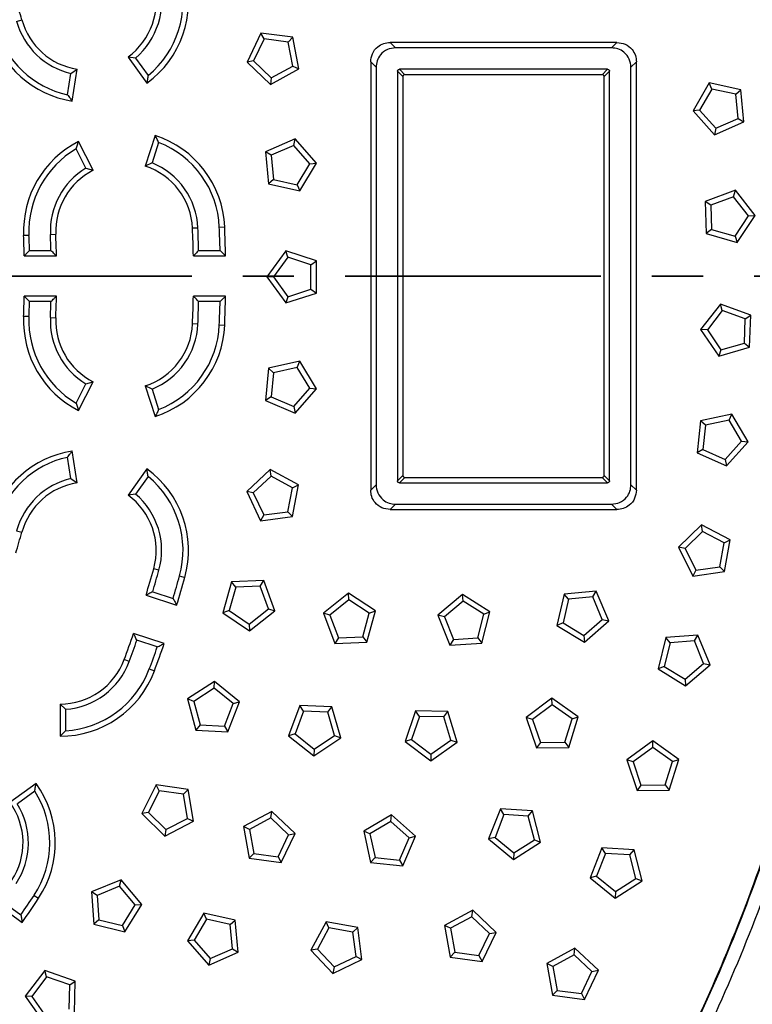
# Model space of a CAD drawing. Units: millimetres. Extents: x 0 to 420, y 0 to 297.
# Drawn here: x 162 to 180, y 76 to 100 of the extents above; entities that cross this region are included whole.
import ezdxf

# ---------------------------------------------------------------- set-up
doc = ezdxf.new("R2010")
doc.units = ezdxf.units.MM
doc.linetypes.add('CENTER', pattern=[10.16, 6.35, -1.27, 1.27, -1.27])

msp = doc.modelspace()

# ---------------------------------------------------------------- linework, layer by layer
at = {"color": 7, "linetype": 'Continuous', "lineweight": 25}
for p, q in [((161.855, 100.159), (161.984, 100.195)), ((167.923, 99.868), (167.579, 99.145)), ((168.002, 99.722), (167.923, 99.868)), ((168.717, 99.764), (167.923, 99.868)), ((168.603, 99.644), (168.717, 99.764)), ((168.863, 98.977), (168.717, 99.764)), ((168.002, 99.722), (167.742, 99.176)), ((168.603, 99.644), (168.002, 99.722)), ((168.713, 99.048), (168.603, 99.644)), ((171.133, 99.635), (171.267, 99.501)), ((176.767, 99.635), (171.133, 99.635)), ((176.633, 99.501), (176.767, 99.635)), ((164.806, 99.248), (164.622, 99.274)), ((164.622, 99.274), (165.092, 98.627)), ((176.633, 99.501), (171.267, 99.501)), ((164.806, 99.248), (165.119, 98.817)), ((167.742, 99.176), (167.579, 99.145)), ((167.579, 99.145), (168.16, 98.595)), ((167.742, 99.176), (168.182, 98.759)), ((168.182, 98.759), (168.713, 99.048)), ((168.713, 99.048), (168.863, 98.977)), ((170.784, 99.018), (170.65, 99.152)), ((170.65, 99.152), (170.65, 88.518)), ((177.25, 99.152), (177.116, 99.018)), ((177.25, 88.518), (177.25, 99.152)), ((163.121, 98.337), (163.204, 98.864)), ((163.204, 98.864), (163.357, 98.97)), ((163.231, 98.18), (163.357, 98.97)), ((168.16, 98.595), (168.863, 98.977)), ((170.784, 99.018), (170.784, 88.652)), ((171.316, 98.921), (171.316, 88.749)), ((171.45, 98.787), (171.316, 98.921)), ((176.536, 98.969), (171.364, 98.969)), ((171.364, 98.969), (171.498, 98.835)), ((171.45, 98.787), (171.45, 88.883)), ((176.402, 98.835), (171.498, 98.835)), ((176.402, 98.835), (176.536, 98.969)), ((176.584, 98.921), (176.45, 98.787)), ((176.45, 88.883), (176.45, 98.787)), ((176.584, 88.749), (176.584, 98.921)), ((177.116, 88.652), (177.116, 99.018)), ((168.182, 98.759), (168.16, 98.595)), ((179.059, 98.629), (178.658, 97.937)), ((179.126, 98.478), (179.059, 98.629)), ((179.841, 98.462), (179.059, 98.629)), ((179.126, 98.478), (178.822, 97.954)), ((179.718, 98.351), (179.126, 98.478)), ((179.718, 98.351), (179.841, 98.462)), ((179.78, 97.749), (179.718, 98.351)), ((179.923, 97.666), (179.841, 98.462)), ((178.822, 97.954), (178.658, 97.937)), ((178.658, 97.937), (179.192, 97.342)), ((178.822, 97.954), (179.227, 97.504)), ((179.192, 97.342), (179.923, 97.666)), ((179.227, 97.504), (179.78, 97.749)), ((179.78, 97.749), (179.923, 97.666)), ((165.298, 97.325), (165.051, 96.564)), ((179.227, 97.504), (179.192, 97.342)), ((163.754, 96.462), (163.391, 97.175)), ((165.383, 97.152), (165.218, 96.645)), ((168.773, 97.239), (168.038, 96.923)), ((168.737, 97.078), (168.181, 96.838)), ((168.737, 97.078), (168.773, 97.239)), ((169.136, 96.623), (168.737, 97.078)), ((169.301, 96.638), (168.773, 97.239)), ((163.576, 96.516), (163.334, 96.991)), ((168.181, 96.838), (168.038, 96.923)), ((168.038, 96.923), (168.112, 96.126)), ((168.181, 96.838), (168.236, 96.235)), ((165.218, 96.645), (165.051, 96.564)), ((168.827, 96.102), (169.136, 96.623)), ((168.892, 95.95), (169.301, 96.638)), ((169.136, 96.623), (169.301, 96.638)), ((163.576, 96.516), (163.754, 96.462)), ((168.236, 96.235), (168.112, 96.126)), ((168.112, 96.126), (168.892, 95.95)), ((168.236, 96.235), (168.827, 96.102)), ((168.827, 96.102), (168.892, 95.95)), ((179.71, 95.964), (178.958, 95.689)), ((179.664, 95.805), (179.71, 95.964)), ((180.203, 95.335), (179.71, 95.964)), ((179.096, 95.597), (178.958, 95.689)), ((178.958, 95.689), (178.987, 94.89)), ((179.664, 95.805), (179.096, 95.597)), ((180.038, 95.329), (179.664, 95.805)), ((179.096, 95.597), (179.118, 94.992)), ((179.7, 94.826), (180.038, 95.329)), ((179.757, 94.671), (180.203, 95.335)), ((180.038, 95.329), (180.203, 95.335)), ((162.693, 94.867), (162.827, 94.873)), ((166.358, 95.027), (166.224, 95.021)), ((166.889, 95.05), (167.023, 95.056)), ((179.118, 94.992), (178.987, 94.89)), ((178.987, 94.89), (179.757, 94.671)), ((179.118, 94.992), (179.7, 94.826)), ((162.162, 94.844), (162.028, 94.838)), ((179.7, 94.826), (179.757, 94.671)), ((162.175, 94.469), (162.708, 94.469)), ((166.377, 94.469), (166.909, 94.469)), ((168.54, 94.459), (168.069, 93.813)), ((168.591, 94.302), (168.54, 94.459)), ((169.301, 94.212), (168.54, 94.459)), ((162.045, 94.335), (162.845, 94.335)), ((166.245, 94.335), (167.046, 94.335)), ((168.591, 94.302), (168.235, 93.812)), ((169.167, 94.114), (168.591, 94.302)), ((169.167, 94.114), (169.301, 94.212)), ((169.3, 93.412), (169.301, 94.212)), ((169.166, 93.509), (169.167, 94.114)), ((168.235, 93.812), (168.069, 93.813)), ((168.069, 93.813), (168.539, 93.165)), ((168.235, 93.812), (168.59, 93.322)), ((168.539, 93.165), (169.3, 93.412)), ((168.59, 93.322), (169.166, 93.509)), ((169.166, 93.509), (169.3, 93.412)), ((162.845, 93.335), (162.045, 93.335)), ((162.708, 93.201), (162.175, 93.201)), ((167.046, 93.335), (166.245, 93.335)), ((166.909, 93.201), (166.377, 93.201)), ((168.59, 93.322), (168.539, 93.165)), ((179.339, 93.137), (178.847, 92.506)), ((179.385, 92.978), (179.013, 92.5)), ((179.385, 92.978), (179.339, 93.137)), ((180.091, 92.864), (179.339, 93.137)), ((179.954, 92.772), (179.385, 92.978)), ((162.162, 92.826), (162.028, 92.832)), ((162.693, 92.803), (162.827, 92.797)), ((179.934, 92.167), (179.954, 92.772)), ((179.954, 92.772), (180.091, 92.864)), ((180.064, 92.065), (180.091, 92.864)), ((166.358, 92.643), (166.224, 92.648)), ((166.889, 92.619), (167.023, 92.614)), ((179.013, 92.5), (178.847, 92.506)), ((178.847, 92.506), (179.296, 91.843)), ((179.013, 92.5), (179.352, 91.999)), ((179.296, 91.843), (180.064, 92.065)), ((179.352, 91.999), (179.296, 91.843)), ((179.352, 91.999), (179.934, 92.167)), ((179.934, 92.167), (180.064, 92.065)), ((168.892, 91.72), (168.112, 91.544)), ((168.827, 91.567), (168.892, 91.72)), ((169.301, 91.032), (168.892, 91.72)), ((168.112, 91.544), (168.038, 90.747)), ((168.236, 91.434), (168.112, 91.544)), ((168.827, 91.567), (168.236, 91.434)), ((169.136, 91.047), (168.827, 91.567)), ((163.391, 90.495), (163.754, 91.208)), ((163.576, 91.154), (163.754, 91.208)), ((168.236, 91.434), (168.181, 90.832)), ((163.334, 90.679), (163.576, 91.154)), ((165.218, 91.024), (165.051, 91.106)), ((165.051, 91.106), (165.298, 90.345)), ((165.218, 91.024), (165.383, 90.517)), ((168.737, 90.592), (169.136, 91.047)), ((168.773, 90.431), (169.301, 91.032)), ((169.136, 91.047), (169.301, 91.032)), ((168.181, 90.832), (168.038, 90.747)), ((168.038, 90.747), (168.773, 90.431)), ((168.181, 90.832), (168.737, 90.592)), ((168.737, 90.592), (168.773, 90.431)), ((178.839, 90.238), (178.759, 89.442)), ((179.621, 90.408), (178.839, 90.238)), ((178.963, 90.128), (178.839, 90.238)), ((179.554, 90.256), (178.963, 90.128)), ((179.554, 90.256), (179.621, 90.408)), ((179.859, 89.733), (179.554, 90.256)), ((180.024, 89.717), (179.621, 90.408)), ((178.963, 90.128), (178.902, 89.525)), ((178.902, 89.525), (178.759, 89.442)), ((178.902, 89.525), (179.456, 89.282)), ((179.456, 89.282), (179.859, 89.733)), ((179.491, 89.12), (180.024, 89.717)), ((179.859, 89.733), (180.024, 89.717)), ((163.204, 88.806), (163.121, 89.333)), ((163.357, 88.699), (163.231, 89.49)), ((178.759, 89.442), (179.491, 89.12)), ((179.456, 89.282), (179.491, 89.12)), ((165.092, 89.043), (164.622, 88.396)), ((168.153, 89.03), (167.571, 88.481)), ((168.174, 88.866), (168.153, 89.03)), ((168.855, 88.647), (168.153, 89.03)), ((163.204, 88.806), (163.357, 88.699)), ((165.119, 88.853), (164.806, 88.421)), ((168.174, 88.866), (167.734, 88.45)), ((168.705, 88.576), (168.174, 88.866)), ((171.316, 88.749), (171.45, 88.883)), ((171.498, 88.835), (171.364, 88.701)), ((171.498, 88.835), (176.402, 88.835)), ((176.536, 88.701), (176.402, 88.835)), ((176.45, 88.883), (176.584, 88.749)), ((168.594, 87.981), (168.705, 88.576)), ((168.705, 88.576), (168.855, 88.647)), ((168.707, 87.86), (168.855, 88.647)), ((170.65, 88.518), (170.784, 88.652)), ((171.364, 88.701), (176.536, 88.701)), ((177.116, 88.652), (177.25, 88.518)), ((164.806, 88.421), (164.622, 88.396)), ((167.734, 88.45), (167.571, 88.481)), ((167.571, 88.481), (167.914, 87.758)), ((167.734, 88.45), (167.993, 87.903)), ((171.267, 88.169), (171.133, 88.035)), ((171.133, 88.035), (176.767, 88.035)), ((171.267, 88.169), (176.633, 88.169)), ((176.767, 88.035), (176.633, 88.169)), ((167.993, 87.903), (167.914, 87.758)), ((167.914, 87.758), (168.707, 87.86)), ((167.993, 87.903), (168.594, 87.981)), ((168.594, 87.981), (168.707, 87.86)), ((178.869, 87.657), (178.296, 87.099)), ((178.892, 87.493), (178.869, 87.657)), ((179.577, 87.285), (178.869, 87.657)), ((161.855, 87.51), (161.984, 87.475)), ((178.892, 87.493), (178.459, 87.071)), ((179.428, 87.212), (178.892, 87.493)), ((178.459, 87.071), (178.296, 87.099)), ((178.296, 87.099), (178.65, 86.382)), ((178.459, 87.071), (178.727, 86.528)), ((179.326, 86.615), (179.428, 87.212)), ((179.428, 87.212), (179.577, 87.285)), ((179.441, 86.496), (179.577, 87.285)), ((165.39, 86.53), (165.261, 86.566)), ((178.727, 86.528), (179.326, 86.615)), ((179.326, 86.615), (179.441, 86.496)), ((165.903, 86.388), (166.032, 86.352)), ((178.727, 86.528), (178.65, 86.382)), ((178.65, 86.382), (179.441, 86.496)), ((167.196, 86.243), (166.977, 85.473)), ((167.298, 86.112), (167.133, 85.53)), ((167.996, 86.272), (167.196, 86.243)), ((167.298, 86.112), (167.196, 86.243)), ((167.903, 86.135), (167.298, 86.112)), ((167.903, 86.135), (167.996, 86.272)), ((168.111, 85.566), (167.903, 86.135)), ((168.271, 85.521), (167.996, 86.272)), ((165.069, 85.907), (165.83, 85.659)), ((165.235, 85.993), (165.741, 85.829)), ((170.1, 85.958), (169.475, 85.459)), ((170.107, 85.792), (170.1, 85.958)), ((170.768, 85.518), (170.1, 85.958)), ((172.934, 85.922), (172.319, 85.41)), ((172.945, 85.757), (172.934, 85.922)), ((173.611, 85.496), (172.934, 85.922)), ((175.455, 85.936), (175.276, 85.156)), ((176.251, 86.008), (175.455, 85.936)), ((175.563, 85.811), (175.455, 85.936)), ((176.166, 85.866), (175.563, 85.811)), ((176.166, 85.866), (176.251, 86.008)), ((176.404, 85.309), (176.166, 85.866)), ((176.566, 85.272), (176.251, 86.008)), ((170.107, 85.792), (169.634, 85.415)), ((170.613, 85.459), (170.107, 85.792)), ((172.945, 85.757), (172.48, 85.369)), ((173.457, 85.434), (172.945, 85.757)), ((175.563, 85.811), (175.429, 85.221)), ((167.133, 85.53), (166.977, 85.473)), ((166.977, 85.473), (167.641, 85.027)), ((167.133, 85.53), (167.635, 85.193)), ((167.635, 85.193), (168.111, 85.566)), ((167.641, 85.027), (168.271, 85.521)), ((168.111, 85.566), (168.271, 85.521)), ((169.634, 85.415), (169.475, 85.459)), ((169.475, 85.459), (169.756, 84.71)), ((169.634, 85.415), (169.847, 84.848)), ((170.452, 84.876), (170.613, 85.459)), ((170.555, 84.746), (170.768, 85.518)), ((170.613, 85.459), (170.768, 85.518)), ((172.48, 85.369), (172.319, 85.41)), ((172.319, 85.41), (172.616, 84.667)), ((172.48, 85.369), (172.705, 84.807)), ((173.309, 84.847), (173.457, 85.434)), ((173.414, 84.72), (173.611, 85.496)), ((173.457, 85.434), (173.611, 85.496)), ((167.635, 85.193), (167.641, 85.027)), ((175.429, 85.221), (175.276, 85.156)), ((175.276, 85.156), (175.963, 84.746)), ((175.429, 85.221), (175.948, 84.911)), ((175.948, 84.911), (176.404, 85.309)), ((175.963, 84.746), (176.566, 85.272)), ((176.404, 85.309), (176.566, 85.272)), ((165.521, 84.708), (164.76, 84.956)), ((169.847, 84.848), (169.756, 84.71)), ((169.847, 84.848), (170.452, 84.876)), ((170.452, 84.876), (170.555, 84.746)), ((175.948, 84.911), (175.963, 84.746)), ((177.979, 84.854), (177.791, 84.076)), ((178.776, 84.915), (177.979, 84.854)), ((178.086, 84.727), (177.979, 84.854)), ((178.69, 84.774), (178.776, 84.915)), ((179.082, 84.176), (178.776, 84.915)), ((165.349, 84.623), (164.843, 84.788)), ((169.756, 84.71), (170.555, 84.746)), ((172.705, 84.807), (172.616, 84.667)), ((172.616, 84.667), (173.414, 84.72)), ((172.705, 84.807), (173.309, 84.847)), ((173.309, 84.847), (173.414, 84.72)), ((178.086, 84.727), (177.944, 84.139)), ((178.69, 84.774), (178.086, 84.727)), ((178.921, 84.215), (178.69, 84.774)), ((164.653, 84.262), (164.527, 84.309)), ((177.944, 84.139), (177.791, 84.076)), ((177.944, 84.139), (178.46, 83.822)), ((178.46, 83.822), (178.921, 84.215)), ((178.473, 83.657), (179.082, 84.176)), ((178.921, 84.215), (179.082, 84.176)), ((165.151, 84.076), (165.277, 84.029)), ((177.791, 84.076), (178.473, 83.657)), ((166.774, 83.764), (166.102, 83.331)), ((166.765, 83.599), (166.774, 83.764)), ((167.394, 83.258), (166.774, 83.764)), ((178.46, 83.822), (178.473, 83.657)), ((166.765, 83.599), (166.256, 83.271)), ((167.234, 83.216), (166.765, 83.599)), ((163.069, 83.076), (162.935, 83.205)), ((162.935, 83.205), (162.935, 82.405)), ((166.256, 83.271), (166.102, 83.331)), ((166.102, 83.331), (166.306, 82.558)), ((166.256, 83.271), (166.411, 82.686)), ((167.015, 82.652), (167.234, 83.216)), ((167.105, 82.513), (167.394, 83.258)), ((167.234, 83.216), (167.394, 83.258)), ((168.89, 83.169), (168.611, 82.419)), ((168.982, 83.031), (168.89, 83.169)), ((169.689, 83.135), (168.89, 83.169)), ((175.154, 83.351), (174.514, 82.872)), ((175.156, 83.186), (174.672, 82.823)), ((175.156, 83.186), (175.154, 83.351)), ((175.808, 82.89), (175.154, 83.351)), ((175.651, 82.837), (175.156, 83.186)), ((163.069, 83.076), (163.069, 82.542)), ((168.982, 83.031), (168.771, 82.463)), ((169.586, 83.005), (168.982, 83.031)), ((169.586, 83.005), (169.689, 83.135)), ((169.749, 82.422), (169.586, 83.005)), ((169.905, 82.365), (169.689, 83.135)), ((171.765, 83.035), (171.506, 82.278)), ((171.86, 82.9), (171.664, 82.327)), ((171.86, 82.9), (171.765, 83.035)), ((172.565, 83.022), (171.765, 83.035)), ((172.466, 82.89), (171.86, 82.9)), ((172.466, 82.89), (172.565, 83.022)), ((172.8, 82.257), (172.565, 83.022)), ((166.411, 82.686), (166.306, 82.558)), ((166.411, 82.686), (167.015, 82.652)), ((167.015, 82.652), (167.105, 82.513)), ((172.643, 82.311), (172.466, 82.89)), ((174.672, 82.823), (174.514, 82.872)), ((174.514, 82.872), (174.772, 82.114)), ((174.672, 82.823), (174.867, 82.25)), ((175.472, 82.258), (175.651, 82.837)), ((175.572, 82.126), (175.808, 82.89)), ((175.651, 82.837), (175.808, 82.89)), ((166.306, 82.558), (167.105, 82.513)), ((168.771, 82.463), (168.611, 82.419)), ((168.611, 82.419), (169.238, 81.922)), ((168.771, 82.463), (169.245, 82.087)), ((169.245, 82.087), (169.749, 82.422)), ((169.749, 82.422), (169.905, 82.365)), ((169.238, 81.922), (169.905, 82.365)), ((171.664, 82.327), (171.506, 82.278)), ((171.506, 82.278), (172.145, 81.798)), ((171.664, 82.327), (172.148, 81.963)), ((172.145, 81.798), (172.8, 82.257)), ((172.148, 81.963), (172.643, 82.311)), ((172.643, 82.311), (172.8, 82.257)), ((174.867, 82.25), (174.772, 82.114)), ((174.867, 82.25), (175.472, 82.258)), ((175.472, 82.258), (175.572, 82.126)), ((177.656, 82.293), (177.013, 81.818)), ((177.658, 82.127), (177.656, 82.293)), ((178.307, 81.828), (177.656, 82.293)), ((169.245, 82.087), (169.238, 81.922)), ((172.148, 81.963), (172.145, 81.798)), ((174.772, 82.114), (175.572, 82.126)), ((177.658, 82.127), (177.171, 81.768)), ((178.15, 81.775), (177.658, 82.127)), ((177.171, 81.768), (177.013, 81.818)), ((177.013, 81.818), (177.266, 81.059)), ((177.171, 81.768), (177.362, 81.194)), ((177.967, 81.198), (178.15, 81.775)), ((178.066, 81.065), (178.307, 81.828)), ((178.15, 81.775), (178.307, 81.828)), ((162.337, 81.23), (161.689, 80.76)), ((165.322, 81.2), (164.965, 80.484)), ((165.398, 81.053), (165.322, 81.2)), ((166.113, 81.082), (165.322, 81.2)), ((177.362, 81.194), (177.266, 81.059)), ((177.362, 81.194), (177.967, 81.198)), ((177.967, 81.198), (178.066, 81.065)), ((162.304, 81.041), (161.873, 80.727)), ((165.398, 81.053), (165.129, 80.511)), ((165.997, 80.964), (165.398, 81.053)), ((165.997, 80.964), (166.113, 81.082)), ((166.097, 80.367), (165.997, 80.964)), ((166.246, 80.293), (166.113, 81.082)), ((177.266, 81.059), (178.066, 81.065)), ((165.129, 80.511), (164.965, 80.484)), ((164.965, 80.484), (165.536, 79.923)), ((165.129, 80.511), (165.56, 80.087)), ((168.194, 80.54), (167.49, 80.161)), ((168.172, 80.376), (168.194, 80.54)), ((168.773, 79.988), (168.194, 80.54)), ((171.169, 80.453), (170.479, 80.049)), ((171.153, 80.288), (171.169, 80.453)), ((171.767, 79.921), (171.169, 80.453)), ((173.871, 80.599), (173.578, 79.854)), ((173.96, 80.459), (173.739, 79.895)), ((173.96, 80.459), (173.871, 80.599)), ((174.669, 80.551), (173.871, 80.599)), ((174.564, 80.423), (173.96, 80.459)), ((174.564, 80.423), (174.669, 80.551)), ((174.87, 79.776), (174.669, 80.551)), ((165.536, 79.923), (166.246, 80.293)), ((165.56, 80.087), (166.097, 80.367)), ((166.097, 80.367), (166.246, 80.293)), ((168.172, 80.376), (167.639, 80.089)), ((168.61, 79.958), (168.172, 80.376)), ((171.153, 80.288), (170.63, 79.982)), ((171.605, 79.885), (171.153, 80.288)), ((174.716, 79.837), (174.564, 80.423)), ((165.56, 80.087), (165.536, 79.923)), ((167.639, 80.089), (167.49, 80.161)), ((167.49, 80.161), (167.633, 79.374)), ((167.639, 80.089), (167.748, 79.493)), ((168.348, 79.413), (168.61, 79.958)), ((168.426, 79.267), (168.773, 79.988)), ((168.61, 79.958), (168.773, 79.988)), ((170.63, 79.982), (170.479, 80.049)), ((170.479, 80.049), (170.649, 79.267)), ((170.63, 79.982), (170.76, 79.391)), ((171.362, 79.331), (171.605, 79.885)), ((171.446, 79.188), (171.767, 79.921)), ((171.605, 79.885), (171.767, 79.921)), ((173.739, 79.895), (173.578, 79.854)), ((173.578, 79.854), (174.196, 79.346)), ((173.739, 79.895), (174.206, 79.511)), ((174.196, 79.346), (174.87, 79.776)), ((174.206, 79.511), (174.716, 79.837)), ((174.716, 79.837), (174.87, 79.776)), ((167.748, 79.493), (167.633, 79.374)), ((167.748, 79.493), (168.348, 79.413)), ((174.206, 79.511), (174.196, 79.346)), ((176.393, 79.636), (176.101, 78.891)), ((176.482, 79.497), (176.262, 78.933)), ((176.482, 79.497), (176.393, 79.636)), ((177.192, 79.589), (176.393, 79.636)), ((177.087, 79.461), (176.482, 79.497)), ((177.087, 79.461), (177.192, 79.589)), ((177.394, 78.815), (177.192, 79.589)), ((167.633, 79.374), (168.426, 79.267)), ((168.348, 79.413), (168.426, 79.267)), ((170.76, 79.391), (170.649, 79.267)), ((170.649, 79.267), (171.446, 79.188)), ((170.76, 79.391), (171.362, 79.331)), ((171.362, 79.331), (171.446, 79.188)), ((177.239, 78.875), (177.087, 79.461)), ((164.452, 78.841), (163.711, 78.539)), ((164.412, 78.68), (164.452, 78.841)), ((164.968, 78.23), (164.452, 78.841)), ((176.262, 78.933), (176.101, 78.891)), ((176.101, 78.891), (176.72, 78.384)), ((176.262, 78.933), (176.73, 78.549)), ((176.72, 78.384), (177.394, 78.815)), ((176.73, 78.549), (177.239, 78.875)), ((177.239, 78.875), (177.394, 78.815)), ((163.852, 78.452), (163.711, 78.539)), ((163.711, 78.539), (163.77, 77.741)), ((164.412, 78.68), (163.852, 78.452)), ((164.803, 78.218), (164.412, 78.68)), ((176.73, 78.549), (176.72, 78.384)), ((161.345, 78.254), (161.993, 77.784)), ((161.53, 78.286), (161.961, 77.973)), ((162.287, 78.455), (162.399, 78.381)), ((163.852, 78.452), (163.896, 77.848)), ((164.484, 77.704), (164.803, 78.218)), ((164.546, 77.55), (164.968, 78.23)), ((164.803, 78.218), (164.968, 78.23)), ((166.506, 78.012), (166.098, 77.324)), ((166.571, 77.86), (166.506, 78.012)), ((167.286, 77.836), (166.506, 78.012)), ((173.188, 78.087), (172.483, 77.709)), ((173.166, 77.923), (173.188, 78.087)), ((173.766, 77.534), (173.188, 78.087)), ((163.896, 77.848), (163.77, 77.741)), ((163.896, 77.848), (164.484, 77.704)), ((166.571, 77.86), (166.263, 77.339)), ((167.162, 77.727), (166.571, 77.86)), ((167.162, 77.727), (167.286, 77.836)), ((167.361, 77.04), (167.286, 77.836)), ((169.541, 77.798), (169.161, 77.094)), ((169.613, 77.648), (169.541, 77.798)), ((170.328, 77.653), (169.541, 77.798)), ((173.166, 77.923), (172.633, 77.637)), ((173.603, 77.505), (173.166, 77.923)), ((163.77, 77.741), (164.546, 77.55)), ((164.484, 77.704), (164.546, 77.55)), ((167.218, 77.124), (167.162, 77.727)), ((169.613, 77.648), (169.325, 77.116)), ((170.208, 77.539), (169.613, 77.648)), ((170.208, 77.539), (170.328, 77.653)), ((170.288, 76.939), (170.208, 77.539)), ((170.434, 76.86), (170.328, 77.653)), ((172.633, 77.637), (172.483, 77.709)), ((172.483, 77.709), (172.626, 76.921)), ((172.633, 77.637), (172.74, 77.041)), ((173.418, 76.813), (173.766, 77.534)), ((173.603, 77.505), (173.766, 77.534)), ((166.263, 77.339), (166.098, 77.324)), ((166.098, 77.324), (166.626, 76.723)), ((166.263, 77.339), (166.662, 76.884)), ((173.34, 76.959), (173.603, 77.505)), ((166.626, 76.723), (167.361, 77.04)), ((166.662, 76.884), (167.218, 77.124)), ((167.218, 77.124), (167.361, 77.04)), ((169.325, 77.116), (169.161, 77.094)), ((169.161, 77.094), (169.712, 76.515)), ((169.325, 77.116), (169.742, 76.677)), ((172.74, 77.041), (172.626, 76.921)), ((172.74, 77.041), (173.34, 76.959)), ((175.725, 77.143), (175.023, 76.76)), ((175.704, 76.979), (175.725, 77.143)), ((176.307, 76.594), (175.725, 77.143)), ((166.662, 76.884), (166.626, 76.723)), ((169.712, 76.515), (170.434, 76.86)), ((169.742, 76.677), (170.288, 76.939)), ((170.288, 76.939), (170.434, 76.86)), ((172.626, 76.921), (173.418, 76.813)), ((173.34, 76.959), (173.418, 76.813)), ((175.704, 76.979), (175.173, 76.689)), ((176.144, 76.563), (175.704, 76.979)), ((162.553, 76.588), (162.071, 75.949)), ((162.601, 76.429), (162.553, 76.588)), ((163.309, 76.326), (162.553, 76.588)), ((169.742, 76.677), (169.712, 76.515)), ((175.173, 76.689), (175.023, 76.76)), ((175.023, 76.76), (175.17, 75.974)), ((175.173, 76.689), (175.284, 76.094)), ((175.884, 76.017), (176.144, 76.563)), ((175.964, 75.871), (176.307, 76.594)), ((176.144, 76.563), (176.307, 76.594)), ((162.601, 76.429), (162.236, 75.946)), ((163.173, 76.232), (162.601, 76.429)), ((163.173, 76.232), (163.309, 76.326)), ((163.294, 75.527), (163.309, 76.326)), ((163.162, 75.626), (163.173, 76.232)), ((175.284, 76.094), (175.17, 75.974)), ((175.284, 76.094), (175.884, 76.017)), ((162.236, 75.946), (162.071, 75.949)), ((162.071, 75.949), (162.529, 75.293)), ((162.236, 75.946), (162.583, 75.45)), ((175.17, 75.974), (175.964, 75.871)), ((175.884, 76.017), (175.964, 75.871))]:
    msp.add_line(p, q, dxfattribs=at)
at = {"color": 7, "linetype": 'CENTER', "lineweight": 35}
msp.add_line((206.845, 93.835), (71.951, 93.835), dxfattribs=at)
at = {"color": 7, "linetype": 'Continuous', "lineweight": 25}
for centre, radius, start, end in [((139.05, 93.835), 62.5, 65.30131, 174.69869), ((139.05, 93.835), 61.842, 65.30131, 174.69869), ((139.05, 93.835), 62.5, 305.30131, 54.69869), ((139.05, 93.835), 61.842, 305.30131, 54.69869), ((139.05, 93.835), 49.858, 24.3309, 335.6691), ((139.05, 93.835), 49.516, 24.5073, 335.4927), ((139.05, 93.835), 46.069, 27.0177, 176.0661), ((139.05, 93.835), 45.803, 27.2245, 175.9132), ((139.05, 93.835), 44.997, 25.9942, 177.1478), ((139.05, 93.835), 44.897, 25.9942, 177.1478), ((163.623, 100.65), 2.5, 306, 15.5), ((163.623, 100.65), 2.366, 309.2461, 15.5), ((163.623, 100.65), 1.7, 306, 15.5), ((163.623, 100.65), 1.834, 310.1893, 15.5), ((139.05, 93.835), 23.8, 15.5, 16.7962), ((163.623, 100.65), 2.366, 195.5, 257.7539), ((163.623, 100.65), 1.834, 195.5, 256.8107), ((163.623, 100.65), 1.7, 195.5, 261), ((163.623, 100.65), 2.5, 195.5, 261), ((164.526, 94.947), 2.5, 2.5, 72), ((164.526, 94.947), 2.5, 117, 182.5), ((164.526, 94.947), 2.366, 2.5, 68.7539), ((164.526, 94.947), 2.366, 120.2461, 182.5), ((164.526, 94.947), 1.834, 2.5, 67.8107), ((164.526, 94.947), 1.834, 121.1893, 182.5), ((164.526, 94.947), 1.7, 117, 182.5), ((164.526, 94.947), 1.7, 2.5, 72), ((139.05, 93.835), 23.8, 1.2038, 2.5), ((139.05, 93.835), 27.2, 1.0533, 2.5), ((139.05, 93.835), 27.334, 1.329, 2.5), ((139.05, 93.835), 27.866, 1.3036, 2.5), ((139.05, 93.835), 28, 1.0232, 2.5), ((139.05, 93.835), 23, 1.2457, 2.5), ((139.05, 93.835), 23.134, 1.5704, 2.5), ((139.05, 93.835), 23.666, 1.535, 2.5), ((139.05, 93.835), 23, 357.5, 358.7543), ((139.05, 93.835), 23.134, 357.5, 358.4296), ((139.05, 93.835), 23.666, 357.5, 358.465), ((139.05, 93.835), 23.8, 357.5, 358.7962), ((139.05, 93.835), 27.2, 357.5, 358.9467), ((139.05, 93.835), 27.334, 357.5, 358.671), ((139.05, 93.835), 27.866, 357.5, 358.6964), ((139.05, 93.835), 28, 357.5, 358.9768), ((164.526, 92.723), 2.5, 177.5, 243), ((164.526, 92.723), 2.366, 177.5, 239.7539), ((164.526, 92.723), 1.834, 177.5, 238.8107), ((164.526, 92.723), 1.7, 177.5, 243), ((164.526, 92.723), 1.7, 288, 357.5), ((164.526, 92.723), 1.834, 292.1893, 357.5), ((164.526, 92.723), 2.5, 288, 357.5), ((164.526, 92.723), 2.366, 291.2461, 357.5), ((139.05, 93.835), 46.069, 183.9339, 332.9823), ((139.05, 93.835), 46.056, 184.2606, 332.6622), ((163.623, 87.02), 2.5, 99, 164.5), ((163.623, 87.02), 2.366, 102.2461, 164.5), ((163.623, 87.02), 2.5, 344.5, 54), ((163.623, 87.02), 1.834, 103.1893, 164.5), ((163.623, 87.02), 2.366, 344.5, 50.7539), ((163.623, 87.02), 1.7, 99, 164.5), ((163.623, 87.02), 1.7, 344.5, 54), ((163.623, 87.02), 1.834, 344.5, 49.8107), ((139.05, 93.835), 62.5, 185.30131, 294.69869), ((139.05, 93.835), 61.842, 185.30131, 294.69869), ((139.05, 93.835), 23.8, 343.2038, 344.5), ((139.05, 93.835), 27.2, 343.0533, 344.5), ((139.05, 93.835), 27.334, 343.329, 344.5), ((139.05, 93.835), 27.866, 343.3036, 344.5), ((139.05, 93.835), 28, 343.0232, 344.5), ((139.05, 93.835), 27.2, 339.5, 340.9467), ((139.05, 93.835), 27.334, 339.5, 340.671), ((139.05, 93.835), 27.866, 339.5, 340.6964), ((139.05, 93.835), 28, 339.5, 340.9768), ((162.935, 84.905), 1.7, 270, 339.5), ((162.935, 84.905), 1.834, 274.1893, 339.5), ((162.935, 84.905), 2.5, 270, 339.5), ((162.935, 84.905), 2.366, 273.2461, 339.5), ((160.314, 79.761), 2.5, 326.5, 36), ((160.314, 79.761), 2.366, 326.5, 32.7539), ((139.05, 93.835), 43.8, 335.3125, 342.937), ((139.05, 93.835), 43.815, 335.3428, 342.9227), ((139.05, 93.835), 44.144, 334.9996, 343.085), ((160.314, 79.761), 1.7, 326.5, 36), ((160.314, 79.761), 1.834, 326.5, 31.8107), ((139.05, 93.835), 27.866, 325.3036, 326.5), ((139.05, 93.835), 28, 325.0232, 326.5)]:
    msp.add_arc(centre, radius, start, end, dxfattribs=at)
for points, knots in [([(170.65, 99.152), (170.658, 99.221), (170.675, 99.364), (170.805, 99.527), (170.968, 99.62), (171.079, 99.63), (171.133, 99.635)], [0, 0, 0, 0, 0.273222, 0.561394, 0.786639, 1, 1, 1, 1]), ([(176.767, 99.635), (176.836, 99.627), (176.979, 99.61), (177.142, 99.48), (177.235, 99.317), (177.245, 99.206), (177.25, 99.152)], [0, 0, 0, 0, 0.273222, 0.561394, 0.786639, 1, 1, 1, 1]), ([(171.267, 99.501), (171.197, 99.493), (171.055, 99.476), (170.892, 99.346), (170.799, 99.183), (170.789, 99.072), (170.784, 99.018)], [0, 0, 0, 0, 0.273222, 0.5613939, 0.7866392, 1, 1, 1, 1]), ([(177.116, 99.018), (177.108, 99.087), (177.091, 99.23), (176.961, 99.393), (176.798, 99.486), (176.687, 99.496), (176.633, 99.501)], [0, 0, 0, 0, 0.273222, 0.561394, 0.786639, 1, 1, 1, 1]), ([(165.119, 98.817), (165.115, 98.781), (165.106, 98.717), (165.096, 98.655), (165.092, 98.627)], [0, 0, 0, 0, 0.559999, 1, 1, 1, 1]), ([(171.316, 98.921), (171.317, 98.928), (171.319, 98.942), (171.331, 98.958), (171.348, 98.967), (171.359, 98.968), (171.364, 98.969)], [0, 0, 0, 0, 0.273222, 0.561394, 0.786639, 1, 1, 1, 1]), ([(171.498, 98.835), (171.491, 98.834), (171.477, 98.832), (171.461, 98.819), (171.451, 98.803), (171.45, 98.792), (171.45, 98.787)], [0, 0, 0, 0, 0.273222, 0.561394, 0.786639, 1, 1, 1, 1]), ([(176.45, 98.787), (176.449, 98.794), (176.447, 98.808), (176.435, 98.824), (176.418, 98.833), (176.407, 98.834), (176.402, 98.835)], [0, 0, 0, 0, 0.273222, 0.561394, 0.786639, 1, 1, 1, 1]), ([(176.536, 98.969), (176.543, 98.968), (176.557, 98.966), (176.573, 98.953), (176.582, 98.937), (176.583, 98.926), (176.584, 98.921)], [0, 0, 0, 0, 0.273222, 0.561394, 0.786639, 1, 1, 1, 1]), ([(163.121, 98.337), (163.141, 98.308), (163.178, 98.254), (163.215, 98.203), (163.231, 98.18)], [0, 0, 0, 0, 0.559999, 1, 1, 1, 1]), ([(165.383, 97.152), (165.367, 97.185), (165.339, 97.243), (165.311, 97.3), (165.298, 97.325)], [0, 0, 0, 0, 0.559999, 1, 1, 1, 1]), ([(163.334, 96.991), (163.344, 97.026), (163.363, 97.088), (163.382, 97.148), (163.391, 97.175)], [0, 0, 0, 0, 0.559999, 1, 1, 1, 1]), ([(162.175, 94.469), (162.151, 94.444), (162.107, 94.399), (162.064, 94.355), (162.045, 94.335)], [0, 0, 0, 0, 0.56, 1, 1, 1, 1]), ([(162.708, 94.469), (162.733, 94.444), (162.779, 94.399), (162.825, 94.355), (162.845, 94.335)], [0, 0, 0, 0, 0.56, 1, 1, 1, 1]), ([(166.377, 94.469), (166.352, 94.444), (166.308, 94.399), (166.265, 94.355), (166.245, 94.335)], [0, 0, 0, 0, 0.56, 1, 1, 1, 1]), ([(166.909, 94.469), (166.934, 94.444), (166.98, 94.399), (167.025, 94.355), (167.046, 94.335)], [0, 0, 0, 0, 0.56, 1, 1, 1, 1]), ([(162.175, 93.201), (162.151, 93.226), (162.107, 93.271), (162.064, 93.315), (162.045, 93.335)], [0, 0, 0, 0, 0.56, 1, 1, 1, 1]), ([(162.708, 93.201), (162.733, 93.226), (162.779, 93.271), (162.825, 93.315), (162.845, 93.335)], [0, 0, 0, 0, 0.56, 1, 1, 1, 1]), ([(166.377, 93.201), (166.352, 93.226), (166.308, 93.271), (166.265, 93.315), (166.245, 93.335)], [0, 0, 0, 0, 0.56, 1, 1, 1, 1]), ([(166.909, 93.201), (166.934, 93.226), (166.98, 93.271), (167.025, 93.315), (167.046, 93.335)], [0, 0, 0, 0, 0.56, 1, 1, 1, 1]), ([(163.334, 90.679), (163.344, 90.644), (163.363, 90.582), (163.382, 90.522), (163.391, 90.495)], [0, 0, 0, 0, 0.559999, 1, 1, 1, 1]), ([(165.383, 90.517), (165.367, 90.485), (165.339, 90.426), (165.311, 90.37), (165.298, 90.345)], [0, 0, 0, 0, 0.559999, 1, 1, 1, 1]), ([(163.121, 89.333), (163.141, 89.362), (163.178, 89.416), (163.215, 89.467), (163.231, 89.49)], [0, 0, 0, 0, 0.559999, 1, 1, 1, 1]), ([(165.119, 88.853), (165.115, 88.889), (165.106, 88.953), (165.096, 89.015), (165.092, 89.043)], [0, 0, 0, 0, 0.559999, 1, 1, 1, 1]), ([(171.45, 88.883), (171.451, 88.876), (171.452, 88.862), (171.465, 88.846), (171.482, 88.836), (171.493, 88.835), (171.498, 88.835)], [0, 0, 0, 0, 0.273222, 0.561394, 0.786639, 1, 1, 1, 1]), ([(176.402, 88.835), (176.409, 88.836), (176.423, 88.837), (176.439, 88.85), (176.448, 88.867), (176.449, 88.878), (176.45, 88.883)], [0, 0, 0, 0, 0.273222, 0.561394, 0.786639, 1, 1, 1, 1]), ([(171.133, 88.035), (171.063, 88.043), (170.921, 88.06), (170.758, 88.19), (170.665, 88.353), (170.655, 88.464), (170.65, 88.518)], [0, 0, 0, 0, 0.273222, 0.5613939, 0.7866392, 1, 1, 1, 1]), ([(170.784, 88.652), (170.792, 88.582), (170.809, 88.44), (170.939, 88.277), (171.102, 88.184), (171.213, 88.174), (171.267, 88.169)], [0, 0, 0, 0, 0.273222, 0.561394, 0.786639, 1, 1, 1, 1]), ([(171.364, 88.701), (171.357, 88.702), (171.343, 88.703), (171.327, 88.716), (171.318, 88.733), (171.316, 88.744), (171.316, 88.749)], [0, 0, 0, 0, 0.273222, 0.561394, 0.786639, 1, 1, 1, 1]), ([(176.584, 88.749), (176.583, 88.742), (176.581, 88.728), (176.568, 88.712), (176.552, 88.702), (176.541, 88.701), (176.536, 88.701)], [0, 0, 0, 0, 0.273222, 0.561394, 0.786639, 1, 1, 1, 1]), ([(176.633, 88.169), (176.702, 88.177), (176.845, 88.194), (177.008, 88.324), (177.101, 88.487), (177.111, 88.598), (177.116, 88.652)], [0, 0, 0, 0, 0.273222, 0.561394, 0.786639, 1, 1, 1, 1]), ([(177.25, 88.518), (177.242, 88.448), (177.225, 88.306), (177.095, 88.143), (176.932, 88.05), (176.821, 88.04), (176.767, 88.035)], [0, 0, 0, 0, 0.273222, 0.561394, 0.786639, 1, 1, 1, 1]), ([(165.235, 85.993), (165.204, 85.977), (165.149, 85.948), (165.093, 85.919), (165.069, 85.907)], [0, 0, 0, 0, 0.56, 1, 1, 1, 1]), ([(165.741, 85.829), (165.758, 85.797), (165.787, 85.741), (165.817, 85.684), (165.83, 85.659)], [0, 0, 0, 0, 0.56, 1, 1, 1, 1]), ([(164.843, 84.788), (164.828, 84.819), (164.8, 84.875), (164.772, 84.931), (164.76, 84.956)], [0, 0, 0, 0, 0.56, 1, 1, 1, 1]), ([(165.349, 84.623), (165.381, 84.639), (165.439, 84.667), (165.496, 84.696), (165.521, 84.708)], [0, 0, 0, 0, 0.56, 1, 1, 1, 1]), ([(163.069, 82.542), (163.044, 82.516), (163, 82.469), (162.955, 82.424), (162.935, 82.405)], [0, 0, 0, 0, 0.559999, 1, 1, 1, 1]), ([(162.304, 81.041), (162.31, 81.076), (162.322, 81.14), (162.332, 81.202), (162.337, 81.23)], [0, 0, 0, 0, 0.559999, 1, 1, 1, 1]), ([(161.961, 77.973), (161.967, 77.938), (161.978, 77.875), (161.988, 77.812), (161.993, 77.784)], [0, 0, 0, 0, 0.56, 1, 1, 1, 1])]:
    msp.add_open_spline(points, degree=3, knots=knots, dxfattribs=at)

doc.saveas('drawing.dxf')
